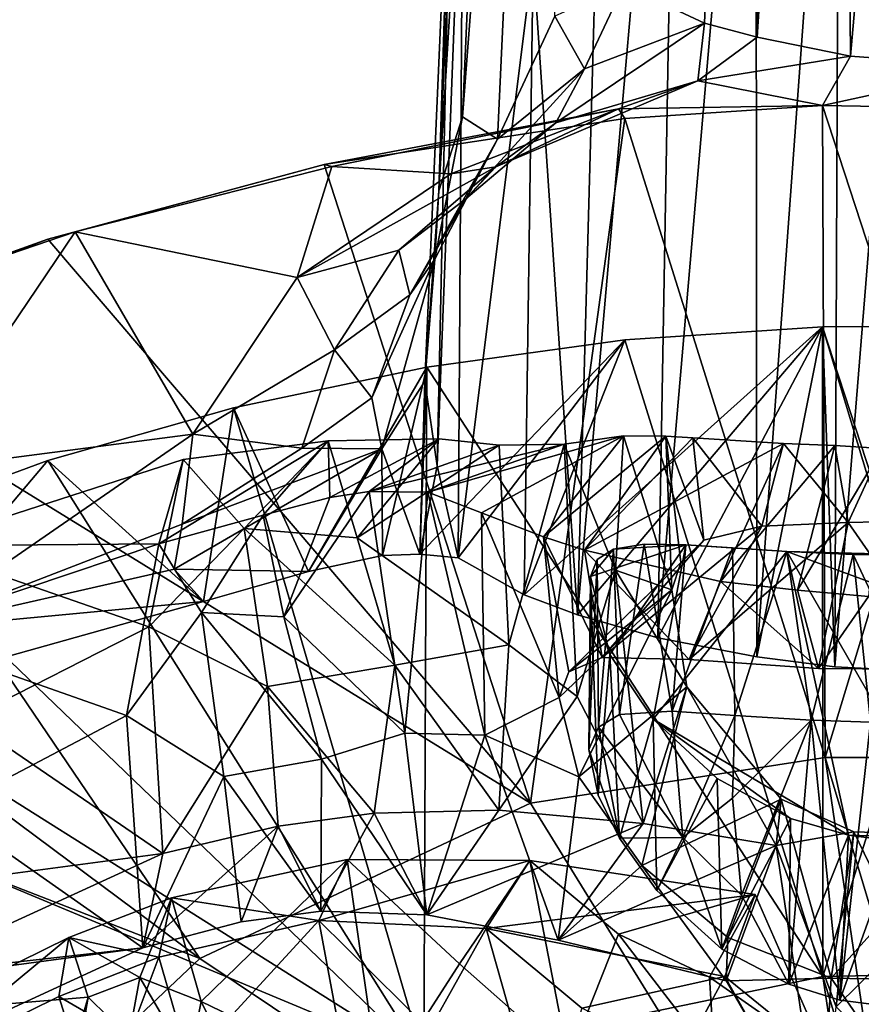
# Model space of a CAD drawing. Units: inches. Extents: x -6.2 to 6.2, y -4.8 to 5.1.
# Drawn here: x 2.6 to 3.6, y 0.7 to 1.9 of the extents above; entities that cross this region are included whole.
import ezdxf

# ---------------------------------------------------------------- set-up
doc = ezdxf.new("R2010")
doc.units = ezdxf.units.IN
doc.layers.get('0').update_dxf_attribs({"true_color": 0xc2ced6})

msp = doc.modelspace()

# ---------------------------------------------------------------- linework, layer by layer
for points in [[(3.5909, 3.4137), (3.4915, 3.3875), (3.4937, 1.8899), (3.5909, 3.4137)], [(3.604, 1.8673), (3.5909, 3.4137), (3.4937, 1.8899), (3.604, 1.8673)], [(3.6927, 2.8796), (3.5909, 3.4137), (3.604, 1.8673), (3.6927, 2.8796)], [(3.3357, 1.9513), (3.4311, 1.9065), (3.4915, 3.3875), (3.3357, 1.9513)], [(3.4915, 3.3875), (3.4311, 1.9065), (3.4937, 1.8899), (3.4915, 3.3875)], [(3.2043, 3.1383), (3.1448, 1.7955), (3.2539, 3.2182), (3.2043, 3.1383)], [(3.1448, 1.7955), (3.1865, 1.7693), (3.2539, 3.2182), (3.1448, 1.7955)], [(3.2539, 3.2182), (3.1865, 1.7693), (3.2542, 1.9146), (3.2539, 3.2182)], [(3.1726, 3.0487), (3.1169, 1.7082), (3.2043, 3.1383), (3.1726, 3.0487)], [(3.1169, 1.7082), (3.1448, 1.7955), (3.2043, 3.1383), (3.1169, 1.7082)], [(3.1169, 1.7082), (3.1726, 3.0487), (3.1337, 2.2364), (3.1169, 1.7082)], [(3.604, 1.8673), (3.7797, 1.8542), (3.6927, 2.8796), (3.604, 1.8673)], [(3.281, 1.2066), (3.2285, 1.9828), (3.32, 2.623), (3.281, 1.2066)], [(3.281, 1.2066), (3.32, 2.623), (3.4007, 2.5655), (3.281, 1.2066)], [(3.4007, 2.5655), (3.3761, 1.1796), (3.281, 1.2066), (3.4007, 2.5655)], [(3.3761, 1.1796), (3.4007, 2.5655), (3.4921, 2.523), (3.3761, 1.1796)], [(3.4921, 2.523), (3.4934, 1.1569), (3.3761, 1.1796), (3.4921, 2.523)], [(3.4934, 1.1569), (3.4921, 2.523), (3.5912, 2.4968), (3.4934, 1.1569)], [(3.5912, 2.4968), (3.5855, 1.1451), (3.4934, 1.1569), (3.5912, 2.4968)], [(3.5912, 2.4968), (3.6941, 2.4864), (3.5855, 1.1451), (3.5912, 2.4968)], [(3.6941, 2.4864), (3.6941, 1.1396), (3.5855, 1.1451), (3.6941, 2.4864)], [(3.1337, 2.2364), (3.115, 1.3829), (3.1003, 1.483), (3.1337, 2.2364)], [(3.1337, 2.2364), (3.1003, 1.483), (3.1169, 1.7082), (3.1337, 2.2364)], [(3.115, 1.3829), (3.1337, 2.2364), (3.1459, 2.1865), (3.115, 1.3829)], [(3.115, 1.3829), (3.1459, 2.1865), (3.14, 1.2741), (3.115, 1.3829)], [(3.2285, 1.9828), (3.14, 1.2741), (3.1459, 2.1865), (3.2285, 1.9828)], [(3.2285, 1.9828), (3.218, 1.2303), (3.14, 1.2741), (3.2285, 1.9828)], [(3.281, 1.2066), (3.218, 1.2303), (3.2285, 1.9828), (3.281, 1.2066)], [(3.2894, 1.8524), (3.3357, 1.9513), (3.2542, 1.9146), (3.2894, 1.8524)], [(3.4311, 1.9065), (3.3357, 1.9513), (3.2894, 1.8524), (3.4311, 1.9065)], [(3.2894, 1.8524), (3.2542, 1.9146), (3.1865, 1.7693), (3.2894, 1.8524)], [(3.2554, 1.7885), (3.4235, 1.8383), (3.4311, 1.9065), (3.2554, 1.7885)], [(3.4311, 1.9065), (3.2894, 1.8524), (3.2554, 1.7885), (3.4311, 1.9065)], [(3.4311, 1.9065), (3.4235, 1.8383), (3.4937, 1.8899), (3.4311, 1.9065)], [(3.4235, 1.8383), (3.604, 1.8673), (3.4937, 1.8899), (3.4235, 1.8383)], [(3.604, 1.8673), (3.4235, 1.8383), (3.5711, 1.8092), (3.604, 1.8673)], [(3.604, 1.8673), (3.5711, 1.8092), (3.7797, 1.8542), (3.604, 1.8673)], [(3.2894, 1.8524), (3.1865, 1.7693), (3.1489, 1.6988), (3.2894, 1.8524)], [(3.1489, 1.6988), (3.2554, 1.7885), (3.2894, 1.8524), (3.1489, 1.6988)], [(3.5711, 1.8092), (3.9765, 1.8018), (3.7797, 1.8542), (3.5711, 1.8092)], [(3.4235, 1.8383), (3.2554, 1.7885), (3.1846, 1.7363), (3.4235, 1.8383)], [(3.3294, 1.8052), (3.4235, 1.8383), (3.1846, 1.7363), (3.3294, 1.8052)], [(3.5711, 1.8092), (3.4235, 1.8383), (3.3294, 1.8052), (3.5711, 1.8092)], [(3.3294, 1.8052), (2.9815, 1.7394), (3.3369, 1.7935), (3.3294, 1.8052)], [(3.3294, 1.8052), (2.9905, 1.7367), (2.9815, 1.7394), (3.3294, 1.8052)], [(2.9905, 1.7367), (3.3294, 1.8052), (3.1312, 1.7284), (2.9905, 1.7367)], [(3.1312, 1.7284), (3.3294, 1.8052), (3.1846, 1.7363), (3.1312, 1.7284)], [(3.3369, 1.7935), (3.5711, 1.8092), (3.3294, 1.8052), (3.3369, 1.7935)], [(3.5711, 1.8092), (3.3369, 1.7935), (3.5739, 1.0379), (3.5711, 1.8092)], [(3.5739, 1.0379), (3.6941, 1.4327), (3.5711, 1.8092), (3.5739, 1.0379)], [(3.9765, 1.8018), (3.5711, 1.8092), (3.6941, 1.4327), (3.9765, 1.8018)], [(3.3369, 1.7935), (2.9815, 1.7394), (3.2256, 0.9837), (3.3369, 1.7935)], [(3.1448, 1.7955), (3.1169, 1.7082), (3.1124, 1.6271), (3.1448, 1.7955)], [(3.1448, 1.7955), (3.1124, 1.6271), (3.1865, 1.7693), (3.1448, 1.7955)], [(3.2256, 0.9837), (3.5739, 1.0379), (3.3369, 1.7935), (3.2256, 0.9837)], [(3.1846, 1.7363), (3.2554, 1.7885), (3.1489, 1.6988), (3.1846, 1.7363)], [(3.1865, 1.7693), (3.1124, 1.6271), (3.0825, 1.5851), (3.1865, 1.7693)], [(3.0825, 1.5851), (3.1489, 1.6988), (3.1865, 1.7693), (3.0825, 1.5851)], [(3.2256, 0.9837), (2.9815, 1.7394), (2.6545, 1.6511), (3.2256, 0.9837)], [(2.6545, 1.6511), (2.9815, 1.7394), (2.6868, 1.6596), (2.6545, 1.6511)], [(2.9815, 1.7394), (2.9905, 1.7367), (2.6868, 1.6596), (2.9815, 1.7394)], [(2.9905, 1.7367), (2.9494, 1.6056), (2.6868, 1.6596), (2.9905, 1.7367)], [(2.9494, 1.6056), (2.9905, 1.7367), (3.1312, 1.7284), (2.9494, 1.6056)], [(2.9494, 1.6056), (3.1312, 1.7284), (3.1846, 1.7363), (2.9494, 1.6056)], [(2.9494, 1.6056), (3.1846, 1.7363), (3.0695, 1.6381), (2.9494, 1.6056)], [(3.1489, 1.6988), (3.0695, 1.6381), (3.1846, 1.7363), (3.1489, 1.6988)], [(3.1003, 1.483), (3.1124, 1.6271), (3.1169, 1.7082), (3.1003, 1.483)], [(3.0695, 1.6381), (3.1489, 1.6988), (3.0825, 1.5851), (3.0695, 1.6381)], [(2.8258, 1.4203), (2.4958, 1.3774), (2.6868, 1.6596), (2.8258, 1.4203)], [(2.4958, 1.3774), (2.5145, 1.601), (2.6868, 1.6596), (2.4958, 1.3774)], [(2.6545, 1.6511), (2.6868, 1.6596), (2.5145, 1.601), (2.6545, 1.6511)], [(2.6868, 1.6596), (2.9494, 1.6056), (2.8258, 1.4203), (2.6868, 1.6596)], [(2.5145, 1.601), (2.3389, 1.5301), (2.6545, 1.6511), (2.5145, 1.601)], [(3.2256, 0.9837), (2.6545, 1.6511), (2.3389, 1.5301), (3.2256, 0.9837)], [(2.9494, 1.6056), (3.0695, 1.6381), (2.9937, 1.5201), (2.9494, 1.6056)], [(3.0825, 1.5851), (2.9937, 1.5201), (3.0695, 1.6381), (3.0825, 1.5851)], [(3.0495, 1.4028), (3.0376, 1.4634), (3.1124, 1.6271), (3.0495, 1.4028)], [(3.1124, 1.6271), (3.0376, 1.4634), (3.0825, 1.5851), (3.1124, 1.6271)], [(3.1124, 1.6271), (3.1003, 1.483), (3.0495, 1.4028), (3.1124, 1.6271)], [(2.9937, 1.5201), (2.8258, 1.4203), (2.9494, 1.6056), (2.9937, 1.5201)], [(3.0825, 1.5851), (3.0376, 1.4634), (2.9937, 1.5201), (3.0825, 1.5851)], [(3.5711, 1.5474), (3.3369, 1.5317), (3.218, 1.2303), (3.5711, 1.5474)], [(3.218, 1.2303), (3.281, 1.2066), (3.5711, 1.5474), (3.218, 1.2303)], [(3.281, 1.2066), (3.3761, 1.1796), (3.5711, 1.5474), (3.281, 1.2066)], [(3.5711, 1.5474), (3.5714, 0.7789), (3.3369, 1.5317), (3.5711, 1.5474)], [(3.3761, 1.1796), (3.4934, 1.1569), (3.5711, 1.5474), (3.3761, 1.1796)], [(3.5855, 1.1451), (3.5711, 1.5474), (3.4934, 1.1569), (3.5855, 1.1451)], [(3.8135, 1.5478), (3.6941, 1.1709), (3.5711, 1.5474), (3.8135, 1.5478)], [(3.6941, 1.1396), (3.8135, 1.5478), (3.5711, 1.5474), (3.6941, 1.1396)], [(3.5714, 0.7789), (3.5711, 1.5474), (3.6941, 1.1709), (3.5714, 0.7789)], [(3.5711, 1.5474), (3.5855, 1.1451), (3.6941, 1.1396), (3.5711, 1.5474)], [(2.3389, 1.5301), (2.0591, 1.377), (2.8343, 0.8002), (2.3389, 1.5301)], [(2.8343, 0.8002), (3.2256, 0.9837), (2.3389, 1.5301), (2.8343, 0.8002)], [(3.3369, 1.5317), (3.1028, 1.4994), (3.0945, 1.2785), (3.3369, 1.5317)], [(3.14, 1.2741), (3.3369, 1.5317), (3.0945, 1.2785), (3.14, 1.2741)], [(3.5714, 0.7789), (3.1028, 1.4994), (3.3369, 1.5317), (3.5714, 0.7789)], [(3.14, 1.2741), (3.218, 1.2303), (3.3369, 1.5317), (3.14, 1.2741)], [(2.9937, 1.5201), (2.9548, 1.4037), (2.8258, 1.4203), (2.9937, 1.5201)], [(3.0376, 1.4634), (2.9548, 1.4037), (2.9937, 1.5201), (3.0376, 1.4634)], [(3.0992, 0.6813), (2.8739, 1.4515), (3.1028, 1.4994), (3.0992, 0.6813)], [(3.1028, 1.4994), (2.8739, 1.4515), (2.9626, 1.2579), (3.1028, 1.4994)], [(2.9626, 1.2579), (3.0505, 1.2768), (3.1028, 1.4994), (2.9626, 1.2579)], [(3.0505, 1.2768), (3.0945, 1.2785), (3.1028, 1.4994), (3.0505, 1.2768)], [(3.1028, 1.4994), (3.5714, 0.7789), (3.0992, 0.6813), (3.1028, 1.4994)], [(3.1003, 1.483), (3.0945, 1.2785), (3.0495, 1.4028), (3.1003, 1.483)], [(3.0945, 1.2785), (3.1003, 1.483), (3.115, 1.3829), (3.0945, 1.2785)], [(3.0495, 1.4028), (2.9548, 1.4037), (3.0376, 1.4634), (3.0495, 1.4028)], [(3.0992, 0.6813), (2.6545, 1.3893), (2.8739, 1.4515), (3.0992, 0.6813)], [(2.8739, 1.4515), (2.6545, 1.3893), (2.8384, 1.2223), (2.8739, 1.4515)], [(2.8384, 1.2223), (2.9626, 1.2579), (2.8739, 1.4515), (2.8384, 1.2223)], [(3.8142, 1.0379), (3.6941, 1.4327), (3.5739, 1.0379), (3.8142, 1.0379)], [(2.4915, 1.1895), (2.4958, 1.3774), (2.8258, 1.4203), (2.4915, 1.1895)], [(2.8258, 1.4203), (2.8132, 1.3137), (2.4915, 1.1895), (2.8258, 1.4203)], [(2.8145, 1.3905), (2.9862, 1.4123), (2.7858, 1.2908), (2.8145, 1.3905)], [(2.9862, 1.4123), (2.9093, 1.3244), (2.7858, 1.2908), (2.9862, 1.4123)], [(2.9548, 1.4037), (2.8132, 1.3137), (2.8258, 1.4203), (2.9548, 1.4037)], [(2.9862, 1.4123), (2.8145, 1.3905), (2.8865, 1.3086), (2.9862, 1.4123)], [(2.9862, 1.4123), (2.8865, 1.3086), (3.0202, 1.2976), (2.9862, 1.4123)], [(2.9862, 1.4123), (2.988, 1.3455), (2.9093, 1.3244), (2.9862, 1.4123)], [(3.0202, 1.2976), (3.1173, 1.4146), (2.9862, 1.4123), (3.0202, 1.2976)], [(2.9862, 1.4123), (3.1173, 1.4146), (2.988, 1.3455), (2.9862, 1.4123)], [(3.1173, 1.4146), (3.0344, 1.3525), (2.988, 1.3455), (3.1173, 1.4146)], [(3.0202, 1.2976), (3.1882, 1.4073), (3.1173, 1.4146), (3.0202, 1.2976)], [(3.1173, 1.4146), (3.1882, 1.4073), (3.0344, 1.3525), (3.1173, 1.4146)], [(3.2653, 1.4084), (3.3356, 1.4184), (3.1038, 1.3519), (3.2653, 1.4084)], [(3.3356, 1.4184), (3.1675, 1.3273), (3.1038, 1.3519), (3.3356, 1.4184)], [(3.3356, 1.4184), (3.2408, 1.2988), (3.1675, 1.3273), (3.3356, 1.4184)], [(3.3356, 1.4184), (3.3856, 1.4178), (3.2408, 1.2988), (3.3356, 1.4184)], [(3.3856, 1.4178), (3.2893, 1.2832), (3.2408, 1.2988), (3.3856, 1.4178)], [(3.2653, 1.4084), (3.3259, 1.2596), (3.3356, 1.4184), (3.2653, 1.4084)], [(3.3856, 1.4178), (3.4174, 1.4161), (3.2893, 1.2832), (3.3856, 1.4178)], [(3.4174, 1.4161), (3.5249, 1.4094), (3.2893, 1.2832), (3.4174, 1.4161)], [(3.5249, 1.4094), (3.4502, 1.2461), (3.2893, 1.2832), (3.5249, 1.4094)], [(3.3259, 1.2596), (3.3927, 1.2361), (3.3356, 1.4184), (3.3259, 1.2596)], [(3.3927, 1.2361), (3.3856, 1.4178), (3.3356, 1.4184), (3.3927, 1.2361)], [(3.4174, 1.4161), (3.3856, 1.4178), (3.4306, 1.295), (3.4174, 1.4161)], [(3.3927, 1.2361), (3.4033, 1.2685), (3.3856, 1.4178), (3.3927, 1.2361)], [(3.3856, 1.4178), (3.4033, 1.2685), (3.4306, 1.295), (3.3856, 1.4178)], [(3.5249, 1.4094), (3.4174, 1.4161), (3.4992, 1.3116), (3.5249, 1.4094)], [(3.4992, 1.3116), (3.4174, 1.4161), (3.4306, 1.295), (3.4992, 1.3116)], [(3.5249, 1.4094), (3.5855, 1.4068), (3.4502, 1.2461), (3.5249, 1.4094)], [(3.4992, 1.3116), (3.6014, 1.316), (3.5249, 1.4094), (3.4992, 1.3116)], [(3.5249, 1.4094), (3.6014, 1.316), (3.5855, 1.4068), (3.5249, 1.4094)], [(3.0495, 1.4028), (2.8038, 1.2606), (2.8132, 1.3137), (3.0495, 1.4028)], [(2.9626, 1.2579), (2.8038, 1.2606), (3.0495, 1.4028), (2.9626, 1.2579)], [(2.9548, 1.4037), (3.0495, 1.4028), (2.8132, 1.3137), (2.9548, 1.4037)], [(3.0505, 1.2768), (2.9626, 1.2579), (3.0495, 1.4028), (3.0505, 1.2768)], [(3.1882, 1.4073), (3.0202, 1.2976), (3.1997, 1.1711), (3.1882, 1.4073)], [(3.2653, 1.4084), (3.1038, 1.3519), (3.0344, 1.3525), (3.2653, 1.4084)], [(3.0344, 1.3525), (3.1882, 1.4073), (3.2653, 1.4084), (3.0344, 1.3525)], [(3.0945, 1.2785), (3.0505, 1.2768), (3.0495, 1.4028), (3.0945, 1.2785)], [(3.1997, 1.1711), (3.2653, 1.4084), (3.1882, 1.4073), (3.1997, 1.1711)], [(3.1997, 1.1711), (3.2805, 1.1099), (3.2653, 1.4084), (3.1997, 1.1711)], [(3.2805, 1.1099), (3.3259, 1.2596), (3.2653, 1.4084), (3.2805, 1.1099)], [(3.5855, 1.4068), (3.5415, 1.2357), (3.4502, 1.2461), (3.5855, 1.4068)], [(3.5415, 1.2357), (3.5855, 1.4068), (3.6414, 1.4033), (3.5415, 1.2357)], [(3.6414, 1.4033), (3.6255, 1.2283), (3.5415, 1.2357), (3.6414, 1.4033)], [(3.5855, 1.4068), (3.6014, 1.316), (3.6414, 1.4033), (3.5855, 1.4068)], [(3.6414, 1.4033), (3.6014, 1.316), (3.7067, 1.3184), (3.6414, 1.4033)], [(2.6545, 1.3893), (2.4434, 1.3115), (2.4122, 1.103), (2.6545, 1.3893)], [(2.4122, 1.103), (2.8384, 1.2223), (2.6545, 1.3893), (2.4122, 1.103)], [(3.0992, 0.6813), (2.4434, 1.3115), (2.6545, 1.3893), (3.0992, 0.6813)], [(2.4982, 1.2881), (2.7738, 1.1923), (2.8145, 1.3905), (2.4982, 1.2881)], [(2.4982, 1.2881), (2.8145, 1.3905), (2.7858, 1.2908), (2.4982, 1.2881)], [(2.8145, 1.3905), (2.7738, 1.1923), (2.8865, 1.3086), (2.8145, 1.3905)], [(2.8343, 0.8002), (2.0591, 1.377), (1.81, 1.1987), (2.8343, 0.8002)], [(3.0945, 1.2785), (3.115, 1.3829), (3.14, 1.2741), (3.0945, 1.2785)], [(3.0344, 1.3525), (3.0768, 1.0668), (2.9336, 1.2042), (3.0344, 1.3525)], [(2.9336, 1.2042), (2.988, 1.3455), (3.0344, 1.3525), (2.9336, 1.2042)], [(3.0768, 1.0668), (3.0344, 1.3525), (3.1038, 1.3519), (3.0768, 1.0668)], [(3.0768, 1.0668), (3.1038, 1.3519), (3.1712, 1.0642), (3.0768, 1.0668)], [(3.1712, 1.0642), (3.1038, 1.3519), (3.1675, 1.3273), (3.1712, 1.0642)], [(2.9336, 1.2042), (2.9093, 1.3244), (2.988, 1.3455), (2.9336, 1.2042)], [(2.8363, 1.2093), (2.7858, 1.2908), (2.9093, 1.3244), (2.8363, 1.2093)], [(2.9093, 1.3244), (2.9336, 1.2042), (2.8363, 1.2093), (2.9093, 1.3244)], [(3.2592, 1.109), (3.1675, 1.3273), (3.2408, 1.2988), (3.2592, 1.109)], [(3.1712, 1.0642), (3.1675, 1.3273), (3.2592, 1.109), (3.1712, 1.0642)], [(3.6014, 1.316), (3.4992, 1.3116), (3.4131, 1.1538), (3.6014, 1.316)], [(3.6014, 1.316), (3.4131, 1.1538), (3.5663, 1.1432), (3.6014, 1.316)], [(3.6014, 1.316), (3.5663, 1.1432), (3.722, 1.1419), (3.6014, 1.316)], [(3.7067, 1.3184), (3.6014, 1.316), (3.722, 1.1419), (3.7067, 1.3184)], [(3.0992, 0.6813), (2.2441, 1.2197), (2.4434, 1.3115), (3.0992, 0.6813)], [(2.4915, 1.1895), (2.8132, 1.3137), (2.8038, 1.2606), (2.4915, 1.1895)], [(2.7738, 1.1923), (2.9144, 1.122), (2.8865, 1.3086), (2.7738, 1.1923)], [(2.8865, 1.3086), (2.9144, 1.122), (3.0649, 1.1471), (2.8865, 1.3086)], [(3.0649, 1.1471), (3.0202, 1.2976), (2.8865, 1.3086), (3.0649, 1.1471)], [(3.4992, 1.3116), (3.4306, 1.295), (3.3104, 1.1562), (3.4992, 1.3116)], [(3.4992, 1.3116), (3.3104, 1.1562), (3.4131, 1.1538), (3.4992, 1.3116)], [(3.0202, 1.2976), (3.0649, 1.1471), (3.1997, 1.1711), (3.0202, 1.2976)], [(3.2893, 1.2832), (3.3104, 1.1562), (3.2408, 1.2988), (3.2893, 1.2832)], [(3.2592, 1.109), (3.2408, 1.2988), (3.2709, 1.1393), (3.2592, 1.109)], [(3.3104, 1.1562), (3.2709, 1.1393), (3.2408, 1.2988), (3.3104, 1.1562)], [(3.4306, 1.295), (3.4033, 1.2685), (3.2709, 1.1393), (3.4306, 1.295)], [(3.4306, 1.295), (3.2709, 1.1393), (3.3104, 1.1562), (3.4306, 1.295)], [(2.4705, 1.185), (2.7858, 1.2908), (2.7473, 1.0874), (2.4705, 1.185)], [(2.7858, 1.2908), (2.4705, 1.185), (2.4982, 1.2881), (2.7858, 1.2908)], [(2.5586, 1.0827), (2.7738, 1.1923), (2.4982, 1.2881), (2.5586, 1.0827)], [(2.7858, 1.2908), (2.8363, 1.2093), (2.7473, 1.0874), (2.7858, 1.2908)], [(3.4502, 1.2461), (3.4131, 1.1538), (3.2893, 1.2832), (3.4502, 1.2461)], [(3.4131, 1.1538), (3.3104, 1.1562), (3.2893, 1.2832), (3.4131, 1.1538)], [(3.2963, 1.2519), (3.3194, 1.1596), (3.4093, 1.2894), (3.2963, 1.2519)], [(3.2963, 1.2519), (3.4093, 1.2894), (3.3238, 1.2844), (3.2963, 1.2519)], [(3.3238, 1.2844), (3.3044, 1.2719), (3.2963, 1.2519), (3.3238, 1.2844)], [(3.3057, 1.0738), (3.3044, 1.2719), (3.3238, 1.2844), (3.3057, 1.0738)], [(3.3306, 1.0888), (3.3057, 1.0738), (3.3238, 1.2844), (3.3306, 1.0888)], [(3.3194, 1.1596), (3.3707, 1.0831), (3.4093, 1.2894), (3.3194, 1.1596)], [(3.3238, 1.2844), (3.3599, 1.2903), (3.3306, 1.0888), (3.3238, 1.2844)], [(3.4093, 1.2894), (3.3599, 1.2903), (3.3238, 1.2844), (3.4093, 1.2894)], [(3.3931, 1.0927), (3.3306, 1.0888), (3.3599, 1.2903), (3.3931, 1.0927)], [(3.3599, 1.2903), (3.4093, 1.2894), (3.3931, 1.0927), (3.3599, 1.2903)], [(3.5289, 1.2816), (3.4093, 1.2894), (3.3707, 1.0831), (3.5289, 1.2816)], [(3.3707, 1.0831), (3.6016, 0.9461), (3.5289, 1.2816), (3.3707, 1.0831)], [(3.4644, 1.2859), (3.3931, 1.0927), (3.4093, 1.2894), (3.4644, 1.2859)], [(3.3931, 1.0927), (3.4644, 1.2859), (3.4673, 1.0877), (3.3931, 1.0927)], [(3.5289, 1.2816), (3.4644, 1.2859), (3.4093, 1.2894), (3.5289, 1.2816)], [(3.5289, 1.2816), (3.4673, 1.0877), (3.4644, 1.2859), (3.5289, 1.2816)], [(3.4673, 1.0877), (3.5289, 1.2816), (3.5576, 1.0822), (3.4673, 1.0877)], [(3.5576, 1.0822), (3.5289, 1.2816), (3.6073, 1.2779), (3.5576, 1.0822)], [(3.697, 1.2771), (3.6073, 1.2779), (3.5289, 1.2816), (3.697, 1.2771)], [(3.9964, 1.1095), (3.697, 1.2771), (3.5289, 1.2816), (3.9964, 1.1095)], [(3.7238, 0.9424), (3.9964, 1.1095), (3.5289, 1.2816), (3.7238, 0.9424)], [(3.7238, 0.9424), (3.5289, 1.2816), (3.6016, 0.9461), (3.7238, 0.9424)], [(3.2946, 1.0472), (3.2963, 1.2519), (3.3044, 1.2719), (3.2946, 1.0472)], [(3.3044, 1.2719), (3.3057, 1.0738), (3.2946, 1.0472), (3.3044, 1.2719)], [(3.5576, 1.0822), (3.6073, 1.2779), (3.6276, 1.0795), (3.5576, 1.0822)], [(3.6073, 1.2779), (3.697, 1.2771), (3.7002, 1.0796), (3.6073, 1.2779)], [(3.7002, 1.0796), (3.6276, 1.0795), (3.6073, 1.2779), (3.7002, 1.0796)], [(2.4915, 1.1895), (2.8038, 1.2606), (2.8384, 1.2223), (2.4915, 1.1895)], [(2.8384, 1.2223), (2.8038, 1.2606), (2.9626, 1.2579), (2.8384, 1.2223)], [(3.2709, 1.1393), (3.4033, 1.2685), (3.3927, 1.2361), (3.2709, 1.1393)], [(3.2805, 1.1099), (3.3588, 0.9598), (3.3259, 1.2596), (3.2805, 1.1099)], [(3.3588, 0.9598), (3.4105, 1.1213), (3.3259, 1.2596), (3.3588, 0.9598)], [(3.4105, 1.1213), (3.3927, 1.2361), (3.3259, 1.2596), (3.4105, 1.1213)], [(3.2946, 1.0472), (3.2971, 1.2204), (3.2963, 1.2519), (3.2946, 1.0472)], [(3.2963, 1.2519), (3.2971, 1.2204), (3.3194, 1.1596), (3.2963, 1.2519)], [(3.4131, 1.1538), (3.4502, 1.2461), (3.5663, 1.1432), (3.4131, 1.1538)], [(3.4502, 1.2461), (3.5415, 1.2357), (3.5663, 1.1432), (3.4502, 1.2461)], [(3.3927, 1.2361), (3.2592, 1.109), (3.2709, 1.1393), (3.3927, 1.2361)], [(3.2828, 1.0152), (3.2592, 1.109), (3.3927, 1.2361), (3.2828, 1.0152)], [(3.3927, 1.2361), (3.4105, 1.1213), (3.2828, 1.0152), (3.3927, 1.2361)], [(3.5415, 1.2357), (3.6255, 1.2283), (3.5663, 1.1432), (3.5415, 1.2357)], [(3.6255, 1.2283), (3.722, 1.1419), (3.5663, 1.1432), (3.6255, 1.2283)], [(2.0591, 1.1152), (2.2441, 1.2197), (3.0992, 0.6813), (2.0591, 1.1152)], [(2.8384, 1.2223), (2.4122, 1.103), (2.4915, 1.1895), (2.8384, 1.2223)], [(3.2946, 1.0472), (3.3053, 0.9933), (3.2971, 1.2204), (3.2946, 1.0472)], [(3.3053, 0.9933), (3.3194, 1.1596), (3.2971, 1.2204), (3.3053, 0.9933)], [(2.7473, 1.0874), (2.8363, 1.2093), (2.8627, 1.0154), (2.7473, 1.0874)], [(2.9781, 1.0358), (2.8627, 1.0154), (2.8363, 1.2093), (2.9781, 1.0358)], [(2.8363, 1.2093), (2.9336, 1.2042), (2.9781, 1.0358), (2.8363, 1.2093)], [(3.0768, 1.0668), (2.9781, 1.0358), (2.9336, 1.2042), (3.0768, 1.0668)], [(2.5974, 0.5769), (2.8343, 0.8002), (1.81, 1.1987), (2.5974, 0.5769)], [(2.5586, 1.0827), (2.7905, 0.9245), (2.7738, 1.1923), (2.5586, 1.0827)], [(2.7905, 0.9245), (2.9144, 1.122), (2.7738, 1.1923), (2.7905, 0.9245)], [(2.5343, 0.9755), (2.4705, 1.185), (2.7473, 1.0874), (2.5343, 0.9755)], [(3.1881, 0.9757), (3.1997, 1.1711), (3.0649, 1.1471), (3.1881, 0.9757)], [(3.1881, 0.9757), (3.2805, 1.1099), (3.1997, 1.1711), (3.1881, 0.9757)], [(3.8226, 0.7842), (3.5714, 0.7789), (3.6941, 1.1709), (3.8226, 0.7842)], [(3.3194, 1.1596), (3.3053, 0.9933), (3.3307, 0.9426), (3.3194, 1.1596)], [(3.3307, 0.9426), (3.3707, 1.0831), (3.3194, 1.1596), (3.3307, 0.9426)], [(3.0649, 1.1471), (2.9144, 1.122), (3.0406, 0.972), (3.0649, 1.1471)], [(3.0406, 0.972), (3.1881, 0.9757), (3.0649, 1.1471), (3.0406, 0.972)], [(2.9144, 1.122), (2.7905, 0.9245), (2.9268, 0.9567), (2.9144, 1.122)], [(2.9144, 1.122), (2.9268, 0.9567), (3.0406, 0.972), (2.9144, 1.122)], [(3.4105, 1.1213), (3.357, 0.9101), (3.2828, 1.0152), (3.4105, 1.1213)], [(3.4105, 1.1213), (3.5222, 0.9886), (3.357, 0.9101), (3.4105, 1.1213)], [(3.3588, 0.9598), (3.5159, 0.9337), (3.4105, 1.1213), (3.3588, 0.9598)], [(3.5159, 0.9337), (3.5222, 0.9886), (3.4105, 1.1213), (3.5159, 0.9337)], [(3.0992, 0.6813), (2.7571, 0.48), (2.0591, 1.1152), (3.0992, 0.6813)], [(3.2828, 1.0152), (3.1712, 1.0642), (3.2592, 1.109), (3.2828, 1.0152)], [(3.2805, 1.1099), (3.1881, 0.9757), (3.3588, 0.9598), (3.2805, 1.1099)], [(2.5343, 0.9755), (2.7473, 1.0874), (2.7667, 0.8128), (2.5343, 0.9755)], [(2.7667, 0.8128), (2.7473, 1.0874), (2.8627, 1.0154), (2.7667, 0.8128)], [(3.4058, 0.9433), (3.3057, 1.0738), (3.3306, 1.0888), (3.4058, 0.9433)], [(3.4058, 0.9433), (3.3306, 1.0888), (3.3931, 1.0927), (3.4058, 0.9433)], [(3.3307, 0.9426), (3.375, 0.8806), (3.3707, 1.0831), (3.3307, 0.9426)], [(3.375, 0.8806), (3.4463, 1.013), (3.3707, 1.0831), (3.375, 0.8806)], [(3.3707, 1.0831), (3.4463, 1.013), (3.533, 0.9658), (3.3707, 1.0831)], [(3.533, 0.9658), (3.6016, 0.9461), (3.3707, 1.0831), (3.533, 0.9658)], [(3.3931, 1.0927), (3.4673, 1.0877), (3.4058, 0.9433), (3.3931, 1.0927)], [(3.4643, 0.9899), (3.4058, 0.9433), (3.4673, 1.0877), (3.4643, 0.9899)], [(3.4673, 1.0877), (3.5576, 1.0822), (3.4643, 0.9899), (3.4673, 1.0877)], [(2.5586, 1.0827), (2.5239, 0.8887), (2.7905, 0.9245), (2.5586, 1.0827)], [(3.2946, 1.0472), (3.3057, 1.0738), (3.3307, 0.9426), (3.2946, 1.0472)], [(3.4058, 0.9433), (3.3307, 0.9426), (3.3057, 1.0738), (3.4058, 0.9433)], [(3.5576, 1.0822), (3.4751, 0.8749), (3.4643, 0.9899), (3.5576, 1.0822)], [(3.4751, 0.8749), (3.5576, 1.0822), (3.5312, 0.7698), (3.4751, 0.8749)], [(3.5312, 0.7698), (3.5576, 1.0822), (3.5914, 0.7508), (3.5312, 0.7698)], [(3.6276, 1.0795), (3.5914, 0.7508), (3.5576, 1.0822), (3.6276, 1.0795)], [(3.6276, 1.0795), (3.6697, 0.7409), (3.5914, 0.7508), (3.6276, 1.0795)], [(3.1026, 0.8519), (2.9781, 1.0358), (3.0768, 1.0668), (3.1026, 0.8519)], [(3.1026, 0.8519), (3.0768, 1.0668), (3.1712, 1.0642), (3.1026, 0.8519)], [(3.1712, 1.0642), (3.2582, 0.8219), (3.1026, 0.8519), (3.1712, 1.0642)], [(3.2582, 0.8219), (3.1712, 1.0642), (3.2828, 1.0152), (3.2582, 0.8219)], [(3.6941, 0.2245), (3.5739, 1.0379), (3.2256, 0.9837), (3.6941, 0.2245)], [(3.2946, 1.0472), (3.3307, 0.9426), (3.3053, 0.9933), (3.2946, 1.0472)], [(3.6941, 0.6392), (3.8142, 1.0379), (3.5739, 1.0379), (3.6941, 0.6392)], [(3.6941, 0.2245), (3.6941, 0.6392), (3.5739, 1.0379), (3.6941, 0.2245)], [(2.8627, 1.0154), (2.9781, 1.0358), (2.9775, 0.856), (2.8627, 1.0154)], [(2.9775, 0.856), (2.9781, 1.0358), (3.1026, 0.8519), (2.9775, 0.856)], [(2.8627, 1.0154), (2.8831, 0.8435), (2.7667, 0.8128), (2.8627, 1.0154)], [(2.8627, 1.0154), (2.9775, 0.856), (2.8831, 0.8435), (2.8627, 1.0154)], [(3.2828, 1.0152), (3.357, 0.9101), (3.2582, 0.8219), (3.2828, 1.0152)], [(3.375, 0.8806), (3.4519, 0.8114), (3.4463, 1.013), (3.375, 0.8806)], [(3.4519, 0.8114), (3.533, 0.9658), (3.4463, 1.013), (3.4519, 0.8114)], [(3.4643, 0.9899), (3.4751, 0.8749), (3.4058, 0.9433), (3.4643, 0.9899)], [(3.2256, 0.9837), (2.8343, 0.8002), (3.6941, 0.2245), (3.2256, 0.9837)], [(3.5222, 0.9886), (3.459, 0.8251), (3.357, 0.9101), (3.5222, 0.9886)], [(3.5222, 0.9886), (3.5811, 0.7769), (3.459, 0.8251), (3.5222, 0.9886)], [(3.5159, 0.9337), (3.6081, 0.9498), (3.5222, 0.9886), (3.5159, 0.9337)], [(3.5222, 0.9886), (3.6081, 0.9498), (3.5811, 0.7769), (3.5222, 0.9886)], [(2.5343, 0.9755), (2.7667, 0.8128), (2.4965, 0.7766), (2.5343, 0.9755)], [(2.9775, 0.856), (3.0406, 0.972), (2.9268, 0.9567), (2.9775, 0.856)], [(3.0406, 0.972), (2.9775, 0.856), (3.1026, 0.8519), (3.0406, 0.972)], [(3.1026, 0.8519), (3.1881, 0.9757), (3.0406, 0.972), (3.1026, 0.8519)], [(3.3588, 0.9598), (3.1881, 0.9757), (3.1026, 0.8519), (3.3588, 0.9598)], [(2.7667, 0.8128), (2.8831, 0.8435), (2.9268, 0.9567), (2.7667, 0.8128)], [(2.9268, 0.9567), (2.7905, 0.9245), (2.7667, 0.8128), (2.9268, 0.9567)], [(2.9268, 0.9567), (2.8831, 0.8435), (2.9775, 0.856), (2.9268, 0.9567)], [(3.3588, 0.9598), (3.1026, 0.8519), (3.2582, 0.8219), (3.3588, 0.9598)], [(3.5159, 0.9337), (3.3588, 0.9598), (3.2582, 0.8219), (3.5159, 0.9337)], [(3.4519, 0.8114), (3.5312, 0.7698), (3.533, 0.9658), (3.4519, 0.8114)], [(3.5312, 0.7698), (3.6016, 0.9461), (3.533, 0.9658), (3.5312, 0.7698)], [(3.375, 0.8806), (3.3307, 0.9426), (3.4058, 0.9433), (3.375, 0.8806)], [(3.4519, 0.8114), (3.375, 0.8806), (3.4058, 0.9433), (3.4519, 0.8114)], [(3.4058, 0.9433), (3.4751, 0.8749), (3.4519, 0.8114), (3.4058, 0.9433)], [(3.6081, 0.9498), (3.5159, 0.9337), (3.5869, 0.7431), (3.6081, 0.9498)], [(3.5312, 0.7698), (3.5914, 0.7508), (3.6016, 0.9461), (3.5312, 0.7698)], [(3.5811, 0.7769), (3.6081, 0.9498), (3.7333, 0.946), (3.5811, 0.7769)], [(3.7333, 0.946), (3.7588, 0.7737), (3.5811, 0.7769), (3.7333, 0.946)], [(3.669, 0.824), (3.6081, 0.9498), (3.5869, 0.7431), (3.669, 0.824)], [(3.6589, 0.9387), (3.6016, 0.9461), (3.5914, 0.7508), (3.6589, 0.9387)], [(3.6016, 0.9461), (3.6589, 0.9387), (3.7238, 0.9424), (3.6016, 0.9461)], [(3.6081, 0.9498), (3.669, 0.824), (3.7333, 0.946), (3.6081, 0.9498)], [(3.5159, 0.9337), (3.2582, 0.8219), (3.4569, 0.7738), (3.5159, 0.9337)], [(3.5159, 0.9337), (3.4569, 0.7738), (3.5688, 0.5783), (3.5159, 0.9337)], [(3.5869, 0.7431), (3.5159, 0.9337), (3.5688, 0.5783), (3.5869, 0.7431)], [(3.5914, 0.7508), (3.6697, 0.7409), (3.6589, 0.9387), (3.5914, 0.7508)], [(2.5239, 0.8887), (2.4752, 0.7801), (2.7905, 0.9245), (2.5239, 0.8887)], [(2.7667, 0.8128), (2.7905, 0.9245), (2.4752, 0.7801), (2.7667, 0.8128)], [(2.8008, 0.872), (2.8358, 0.7492), (3.0086, 0.9174), (2.8008, 0.872)], [(2.8008, 0.872), (3.0086, 0.9174), (2.9749, 0.845), (2.8008, 0.872)], [(2.8358, 0.7492), (3.047, 0.6472), (3.0086, 0.9174), (2.8358, 0.7492)], [(3.0086, 0.9174), (3.2245, 0.9162), (2.9749, 0.845), (3.0086, 0.9174)], [(3.2245, 0.9162), (3.1728, 0.8355), (2.9749, 0.845), (3.2245, 0.9162)], [(3.0086, 0.9174), (3.1413, 0.7937), (3.2245, 0.9162), (3.0086, 0.9174)], [(3.0086, 0.9174), (3.047, 0.6472), (3.1413, 0.7937), (3.0086, 0.9174)], [(3.2245, 0.9162), (3.1413, 0.7937), (3.2702, 0.6801), (3.2245, 0.9162)], [(3.2245, 0.9162), (3.4912, 0.8759), (3.1728, 0.8355), (3.2245, 0.9162)], [(3.2702, 0.6801), (3.3296, 0.8288), (3.2245, 0.9162), (3.2702, 0.6801)], [(3.4912, 0.8759), (3.2245, 0.9162), (3.3296, 0.8288), (3.4912, 0.8759)], [(3.2582, 0.8219), (3.357, 0.9101), (3.4569, 0.7738), (3.2582, 0.8219)], [(3.4569, 0.7738), (3.357, 0.9101), (3.459, 0.8251), (3.4569, 0.7738)], [(3.4912, 0.8759), (3.4555, 0.779), (3.1728, 0.8355), (3.4912, 0.8759)], [(3.4374, 0.778), (3.4912, 0.8759), (3.3296, 0.8288), (3.4374, 0.778)], [(3.4374, 0.778), (3.577, 0.6802), (3.4912, 0.8759), (3.4374, 0.778)], [(3.4751, 0.8749), (3.5312, 0.7698), (3.4519, 0.8114), (3.4751, 0.8749)], [(3.4912, 0.8759), (3.577, 0.6802), (3.4555, 0.779), (3.4912, 0.8759)], [(2.8008, 0.872), (2.6793, 0.8252), (2.7631, 0.7778), (2.8008, 0.872)], [(2.6793, 0.8252), (2.8008, 0.872), (2.7858, 0.8019), (2.6793, 0.8252)], [(2.8358, 0.7492), (2.8008, 0.872), (2.7631, 0.7778), (2.8358, 0.7492)], [(2.9749, 0.845), (2.7858, 0.8019), (2.8008, 0.872), (2.9749, 0.845)], [(2.7858, 0.8019), (2.9749, 0.845), (2.8216, 0.678), (2.7858, 0.8019)], [(2.9749, 0.845), (3.026, 0.5725), (2.8216, 0.678), (2.9749, 0.845)], [(2.9749, 0.845), (3.1728, 0.8355), (3.1059, 0.7157), (2.9749, 0.845)], [(2.9749, 0.845), (3.1059, 0.7157), (3.026, 0.5725), (2.9749, 0.845)], [(3.1059, 0.7157), (3.1728, 0.8355), (3.2406, 0.5974), (3.1059, 0.7157)], [(3.4555, 0.779), (3.2861, 0.7413), (3.1728, 0.8355), (3.4555, 0.779)], [(3.2406, 0.5974), (3.1728, 0.8355), (3.2861, 0.7413), (3.2406, 0.5974)], [(3.2702, 0.6801), (3.4433, 0.6812), (3.3296, 0.8288), (3.2702, 0.6801)], [(3.4433, 0.6812), (3.4374, 0.778), (3.3296, 0.8288), (3.4433, 0.6812)], [(2.6793, 0.8252), (2.6672, 0.7552), (2.4877, 0.6666), (2.6793, 0.8252)], [(2.4877, 0.6666), (2.5023, 0.7377), (2.6793, 0.8252), (2.4877, 0.6666)], [(2.7022, 0.7544), (2.6793, 0.8252), (2.5023, 0.7377), (2.7022, 0.7544)], [(2.7858, 0.8019), (2.6672, 0.7552), (2.6793, 0.8252), (2.7858, 0.8019)], [(2.7022, 0.7544), (2.7631, 0.7778), (2.6793, 0.8252), (2.7022, 0.7544)], [(3.4569, 0.7738), (3.459, 0.8251), (3.5811, 0.7769), (3.4569, 0.7738)], [(3.6408, 0.6897), (3.669, 0.824), (3.5869, 0.7431), (3.6408, 0.6897)], [(2.4965, 0.7766), (2.7667, 0.8128), (2.4465, 0.6655), (2.4965, 0.7766)], [(2.4752, 0.7801), (2.4465, 0.6655), (2.7667, 0.8128), (2.4752, 0.7801)], [(3.6941, 0.2245), (2.8343, 0.8002), (2.5974, 0.5769), (3.6941, 0.2245)], [(2.7858, 0.8019), (2.7503, 0.7073), (2.6672, 0.7552), (2.7858, 0.8019)], [(2.8216, 0.678), (2.7503, 0.7073), (2.7858, 0.8019), (2.8216, 0.678)], [(3.1413, 0.7937), (3.047, 0.6472), (3.2702, 0.6801), (3.1413, 0.7937)], [(3.6941, 0.3774), (3.5714, 0.7789), (3.8226, 0.7842), (3.6941, 0.3774)], [(2.7503, 0.7073), (2.7631, 0.7778), (2.7022, 0.7544), (2.7503, 0.7073)], [(2.7631, 0.7778), (2.7503, 0.7073), (2.8216, 0.678), (2.7631, 0.7778)], [(2.8216, 0.678), (2.8358, 0.7492), (2.7631, 0.7778), (2.8216, 0.678)], [(3.0992, 0.6813), (3.5714, 0.7789), (3.6941, -0.0373), (3.0992, 0.6813)], [(3.4042, 0.6837), (3.2861, 0.7413), (3.4555, 0.779), (3.4042, 0.6837)], [(3.4042, 0.6837), (3.4555, 0.779), (3.5663, 0.5813), (3.4042, 0.6837)], [(3.577, 0.6802), (3.4374, 0.778), (3.4433, 0.6812), (3.577, 0.6802)], [(3.577, 0.6802), (3.5663, 0.5813), (3.4555, 0.779), (3.577, 0.6802)], [(3.5811, 0.7769), (3.5688, 0.5783), (3.4569, 0.7738), (3.5811, 0.7769)], [(3.6667, 0.6533), (3.5688, 0.5783), (3.5811, 0.7769), (3.6667, 0.6533)], [(3.6941, -0.0373), (3.5714, 0.7789), (3.6941, 0.3774), (3.6941, -0.0373)], [(3.5811, 0.7769), (3.7588, 0.7737), (3.6667, 0.6533), (3.5811, 0.7769)], [(2.69, 0.6838), (2.4877, 0.6666), (2.6672, 0.7552), (2.69, 0.6838)], [(2.7022, 0.7544), (2.5023, 0.7377), (2.6862, 0.6897), (2.7022, 0.7544)], [(2.69, 0.6838), (2.6672, 0.7552), (2.7503, 0.7073), (2.69, 0.6838)], [(2.7022, 0.7544), (2.6862, 0.6897), (2.6697, 0.6434), (2.7022, 0.7544)], [(2.7022, 0.7544), (2.6697, 0.6434), (2.69, 0.6838), (2.7022, 0.7544)], [(2.7022, 0.7544), (2.69, 0.6838), (2.7503, 0.7073), (2.7022, 0.7544)], [(2.8566, 0.7069), (2.8358, 0.7492), (2.8216, 0.678), (2.8566, 0.7069)], [(2.8358, 0.7492), (2.8566, 0.7069), (3.047, 0.6472), (2.8358, 0.7492)]]:
    msp.add_lwpolyline(points)

doc.saveas('drawing.dxf')
